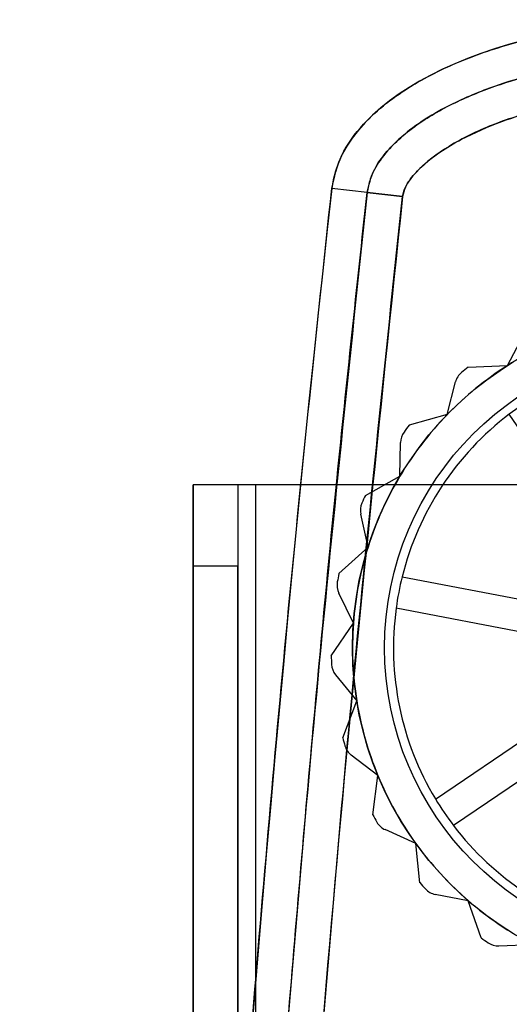
# Model space of a CAD drawing. Units: millimetres. Extents: x 5 to 292, y 5 to 205.
# Drawn here: x 94 to 96, y 105 to 108 of the extents above; entities that cross this region are included whole.
import ezdxf

# ---------------------------------------------------------------- set-up
doc = ezdxf.new("R2010")
doc.units = ezdxf.units.MM

msp = doc.modelspace()

# ---------------------------------------------------------------- linework, layer by layer
at = {"color": 7, "linetype": 'Continuous', "lineweight": 25}
for p, q in [((95.2646, 107.4061), (95.0658, 107.4283)), ((95.1652, 107.4172), (95.2646, 107.4061)), ((95.5595, 106.9308), (95.6031, 107.0147)), ((95.4488, 106.926), (95.5595, 106.9308)), ((95.3902, 106.7931), (95.4134, 106.8847)), ((95.3902, 106.7931), (95.2836, 106.7629)), ((95.8322, 106.3999), (95.5646, 106.7944)), ((95.2573, 106.62), (95.2587, 106.7145)), ((95.1605, 106.566), (95.2573, 106.62)), ((94.6767, 106.5954), (94.6767, 75.5954)), ((94.6767, 106.3669), (94.6767, 106.5954)), ((94.8017, 106.5954), (94.6767, 106.5954)), ((94.8517, 106.5954), (94.6767, 106.5954)), ((94.8017, 106.5954), (94.8017, 75.5954)), ((94.8017, 106.5954), (94.8017, 106.3669)), ((94.8517, 106.5954), (94.8017, 106.5954)), ((97.3017, 106.5954), (94.8517, 106.5954)), ((94.8517, 106.5954), (94.8517, 75.5954)), ((95.1678, 106.4209), (95.1474, 106.5132)), ((95.0861, 106.346), (95.1678, 106.4209)), ((94.6767, 95.9174), (94.6767, 106.3669)), ((94.8017, 106.3669), (94.6767, 106.3669)), ((94.8017, 95.9174), (94.8017, 106.3669)), ((95.2637, 106.3372), (95.7318, 106.2474)), ((95.1267, 106.2065), (95.0856, 106.2916)), ((95.7149, 106.159), (95.2467, 106.2488)), ((95.0645, 106.1149), (95.1267, 106.2065)), ((95.0765, 106.0618), (95.1362, 105.9885)), ((95.0968, 105.8849), (95.1362, 105.9885)), ((95.3572, 105.7127), (95.7517, 105.9803)), ((95.8022, 105.9058), (95.4077, 105.6382)), ((95.1957, 105.7785), (95.1207, 105.836)), ((95.1812, 105.6686), (95.1957, 105.7785)), ((95.302, 105.5878), (95.2157, 105.6266)), ((95.3132, 105.4776), (95.302, 105.5878)), ((95.4494, 105.4269), (95.3565, 105.4447)), ((95.4857, 105.3222), (95.4494, 105.4269)), ((95.5355, 105.3001), (95.6299, 105.3042))]:
    msp.add_line(p, q, dxfattribs=at)
for radius in [0.94, 0.94, 0.85]:
    msp.add_circle((96.0642, 106.1379), radius, dxfattribs=at)
for centre, radius, start, end in [((96.0642, 106.1379), 0.94, 109.1466, 122.48), ((96.0642, 106.1379), 0.94, 109.1466, 122.48), ((96.0642, 106.1379), 0.94, 122.48, 135.8133), ((96.0642, 106.1379), 0.94, 122.48, 135.8133), ((96.0642, 106.1379), 1, 127.9851, 129.3539), ((96.0642, 106.1379), 1, 127.9851, 129.3539), ((95.4618, 106.8725), 0.05, 129.3539, 165.8133), ((95.4618, 106.8725), 0.05, 129.3539, 165.8133), ((96.0642, 106.1379), 0.825, 121.0199, 127.2734), ((96.0642, 106.1379), 0.94, 135.8133, 149.1466), ((96.0642, 106.1379), 0.94, 135.8133, 149.1466), ((96.0642, 106.1379), 0.825, 127.2734, 166.0199), ((96.0642, 106.1379), 0.825, 127.2734, 166.0199), ((96.0642, 106.1379), 1, 141.3184, 142.6872), ((96.0642, 106.1379), 1, 141.3184, 142.6872), ((95.3087, 106.7137), 0.05, 142.6872, 179.1466), ((95.3087, 106.7137), 0.05, 142.6872, 179.1466), ((96.0642, 106.1379), 0.94, 149.1466, 162.48), ((96.0642, 106.1379), 0.94, 149.1466, 162.48), ((96.0642, 106.1379), 1, 154.6517, 156.0205), ((96.0642, 106.1379), 1, 154.6517, 156.0205), ((95.1962, 106.524), 0.05, 156.0205, 192.48), ((95.1962, 106.524), 0.05, 156.0205, 192.48), ((96.0642, 106.1379), 0.94, 162.48, 175.8133), ((96.0642, 106.1379), 0.94, 162.48, 175.8133), ((96.0642, 106.1379), 1, 167.9851, 169.3539), ((96.0642, 106.1379), 1, 167.9851, 169.3539), ((95.1306, 106.3134), 0.05, 169.3539, 205.8133), ((95.1306, 106.3134), 0.05, 169.3539, 205.8133), ((96.0642, 106.1379), 0.825, 166.0199, 172.2734), ((96.0642, 106.1379), 0.825, 172.2734, 211.0199), ((96.0642, 106.1379), 0.825, 172.2734, 211.0199), ((96.0642, 106.1379), 0.94, 175.8133, 189.1466), ((96.0642, 106.1379), 0.94, 175.8133, 189.1466), ((96.0642, 106.1379), 1, 181.3184, 182.6872), ((96.0642, 106.1379), 1, 181.3184, 182.6872), ((95.1153, 106.0933), 0.05, 182.6872, 219.1466), ((95.1153, 106.0933), 0.05, 182.6872, 219.1466), ((96.0642, 106.1379), 0.94, 189.1466, 202.48), ((96.0642, 106.1379), 0.94, 189.1466, 202.48), ((96.0642, 106.1379), 1, 194.6517, 196.0205), ((96.0642, 106.1379), 1, 194.6517, 196.0205), ((95.1511, 105.8757), 0.05, 196.0205, 232.48), ((95.1511, 105.8757), 0.05, 196.0205, 232.48), ((96.0642, 106.1379), 0.94, 202.48, 215.8133), ((96.0642, 106.1379), 0.94, 202.48, 215.8133), ((96.0642, 106.1379), 0.825, 211.0199, 217.2734), ((96.0642, 106.1379), 1, 207.9851, 209.3539), ((96.0642, 106.1379), 1, 207.9851, 209.3539), ((95.2362, 105.6722), 0.05, 209.3539, 245.8133), ((95.2362, 105.6722), 0.05, 209.3539, 245.8133), ((96.0642, 106.1379), 0.825, 217.2734, 256.0199), ((96.0642, 106.1379), 0.825, 217.2734, 256.0199), ((96.0642, 106.1379), 0.94, 215.8133, 229.1466), ((96.0642, 106.1379), 0.94, 215.8133, 229.1466), ((96.0642, 106.1379), 1, 221.3184, 222.6872), ((96.0642, 106.1379), 1, 221.3184, 222.6872), ((95.3659, 105.4938), 0.05, 222.6872, 259.1466), ((95.3659, 105.4938), 0.05, 222.6872, 259.1466), ((96.0642, 106.1379), 0.94, 229.1466, 242.48), ((96.0642, 106.1379), 0.94, 229.1466, 242.48), ((96.0642, 106.1379), 1, 234.6517, 236.0205), ((96.0642, 106.1379), 1, 234.6517, 236.0205), ((95.5333, 105.3501), 0.05, 236.0205, 272.48), ((95.5333, 105.3501), 0.05, 236.0205, 272.48)]:
    msp.add_arc(centre, radius, start, end, dxfattribs=at)
for centre, major_axis, ratio, start_param, end_param in [((96.0642, 107.4004), (1, 0), 0.5, 0.055808, 3.085785), ((96.0642, 84.8504), (0, 26.6743), 0.070292, 0.561555, 1.570796)]:
    msp.add_ellipse(centre, major_axis=major_axis, ratio=ratio, start_param=start_param, end_param=end_param, dxfattribs=at)
for points, knots in [([(95.0658, 107.4283), (95.0731, 107.4601), (95.0886, 107.5271), (95.1668, 107.6299), (95.2849, 107.7204), (95.4359, 107.7933), (95.6327, 107.8574), (95.8834, 107.8997), (96.1617, 107.9041), (96.4211, 107.8731), (96.6261, 107.8194), (96.7769, 107.7542), (96.8764, 107.6947), (96.9507, 107.6357), (97.0106, 107.5673), (97.0497, 107.4975), (97.0588, 107.4488), (97.0627, 107.4283)], [0, 0, 0, 0, 0.041103, 0.086446, 0.16011, 0.228497, 0.298424, 0.422397, 0.549686, 0.650561, 0.753391, 0.817481, 0.858534, 0.900302, 0.937358, 0.973591, 1, 1, 1, 1]), ([(96.9633, 107.4172), (96.9633, 107.4172), (96.961, 107.438), (96.9457, 107.484), (96.8873, 107.5618), (96.7863, 107.6372), (96.6522, 107.7014), (96.4695, 107.7605), (96.2344, 107.7997), (95.9718, 107.8039), (95.7275, 107.7747), (95.5361, 107.7249), (95.3727, 107.6543), (95.2669, 107.5849), (95.2016, 107.511), (95.1737, 107.4621), (95.1676, 107.4299), (95.1652, 107.4172)], [0, 0, 0, 0, 0.000001, 0.030334, 0.068546, 0.13923, 0.210437, 0.283251, 0.416838, 0.553994, 0.662204, 0.772498, 0.83891, 0.919961, 0.952695, 0.981343, 1, 1, 1, 1]), ([(95.1652, 107.4172), (95.1704, 107.4385), (95.1807, 107.4811), (95.2198, 107.5333), (95.2662, 107.579), (95.3362, 107.6308), (95.433, 107.6824), (95.5949, 107.7433), (95.8061, 107.7888), (96.0642, 107.8061), (96.3222, 107.7889), (96.534, 107.7432), (96.6959, 107.6823), (96.7928, 107.6305), (96.8625, 107.5787), (96.9018, 107.5404), (96.9277, 107.507), (96.9509, 107.47), (96.9583, 107.4384), (96.9633, 107.4172)], [0, 0, 0, 0, 0.031452, 0.062902, 0.092659, 0.125751, 0.18853, 0.250864, 0.37579, 0.49974, 0.624305, 0.749121, 0.811822, 0.874414, 0.907504, 0.937231, 0.953538, 0.968677, 1, 1, 1, 1]), ([(96.8639, 107.4061), (96.8629, 107.4112), (96.8596, 107.4272), (96.8425, 107.4555), (96.7932, 107.5105), (96.7041, 107.5676), (96.5587, 107.6302), (96.3813, 107.6768), (96.1529, 107.7032), (95.9048, 107.7006), (95.6852, 107.6633), (95.5152, 107.6093), (95.3979, 107.5532), (95.3165, 107.4924), (95.2737, 107.4404), (95.2669, 107.4149), (95.2646, 107.4061)], [0, 0, 0, 0, 0.008768, 0.027444, 0.054559, 0.133081, 0.202649, 0.321466, 0.440489, 0.589374, 0.738076, 0.813926, 0.889583, 0.955885, 0.984665, 1, 1, 1, 1]), ([(95.2646, 107.4061), (95.2656, 107.4111), (95.2688, 107.427), (95.2858, 107.4552), (95.335, 107.5103), (95.4241, 107.5675), (95.5696, 107.6302), (95.7471, 107.6768), (95.9753, 107.7032), (96.2231, 107.7007), (96.4425, 107.6635), (96.6124, 107.6096), (96.7299, 107.5536), (96.8116, 107.4927), (96.8546, 107.4406), (96.8615, 107.415), (96.8639, 107.4061)], [0, 0, 0, 0, 0.008659, 0.027276, 0.054314, 0.132976, 0.202491, 0.321368, 0.440449, 0.589083, 0.737526, 0.813409, 0.889096, 0.955629, 0.984473, 1, 1, 1, 1]), ([(94.1892, 84.8504), (94.1893, 84.9837), (94.1895, 85.6504), (94.1951, 87.3837), (94.2204, 90.0504), (94.2743, 92.9719), (94.3455, 95.6147), (94.4284, 97.979), (94.5334, 100.3423), (94.6652, 102.7058), (94.8053, 104.6745), (94.9409, 106.2492), (95.0242, 107.0352), (95.0658, 107.4283)], [0, 0, 0, 0, 0.0176961, 0.0884805, 0.2300503, 0.3716314, 0.4762795, 0.5809345, 0.6856059, 0.7902452, 0.8950968, 0.9475432, 1, 1, 1, 1]), ([(94.2892, 84.8504), (94.2901, 85.4576), (94.2917, 86.6676), (94.3052, 88.476), (94.3271, 90.2929), (94.3584, 92.1119), (94.3993, 93.9228), (94.4503, 95.7223), (94.5071, 97.3734), (94.5694, 98.9076), (94.6339, 100.2914), (94.7088, 101.6961), (94.7833, 102.9141), (94.8557, 103.9641), (94.9223, 104.846), (94.9964, 105.7296), (95.0766, 106.5946), (95.1364, 107.1498), (95.1652, 107.4172)], [0, 0, 0, 0, 0.08063, 0.160674, 0.240133, 0.321907, 0.402246, 0.480654, 0.560947, 0.621614, 0.684534, 0.744898, 0.808405, 0.846557, 0.884655, 0.925846, 0.964293, 1, 1, 1, 1]), ([(95.1652, 107.4172), (95.1159, 106.9469), (95.0173, 106.0061), (94.8622, 104.1198), (94.7066, 101.76), (94.566, 98.9261), (94.4596, 96.1007), (94.3813, 93.2827), (94.3279, 90.4725), (94.2952, 87.6616), (94.2912, 85.7875), (94.2892, 84.8504)], [0, 0, 0, 0, 0.06279, 0.125601, 0.251299, 0.376813, 0.502347, 0.626738, 0.75114, 0.875566, 1, 1, 1, 1]), ([(95.2646, 107.4061), (95.2, 106.7837), (95.0709, 105.5388), (94.9306, 103.6666), (94.7938, 101.4812), (94.6681, 98.9821), (94.5973, 97.1031), (94.5354, 95.2258), (94.4828, 93.3503), (94.4288, 90.5299), (94.3953, 87.6965), (94.3913, 85.7991), (94.3892, 84.8504)], [0, 0, 0, 0, 0.0831237, 0.1662604, 0.2493953, 0.3740302, 0.4986667, 0.4992031, 0.6235632, 0.7479236, 0.8739618, 1, 1, 1, 1]), ([(94.3892, 84.8504), (94.3912, 85.7869), (94.3952, 87.66), (94.4279, 90.4698), (94.4812, 93.2795), (94.5595, 96.0968), (94.6659, 98.9214), (94.8063, 101.7529), (94.962, 104.1108), (95.1164, 105.9953), (95.2152, 106.9358), (95.2646, 107.4061)], [0, 0, 0, 0, 0.124423, 0.248845, 0.373299, 0.497753, 0.623275, 0.748815, 0.87437, 0.937186, 1, 1, 1, 1])]:
    msp.add_open_spline(points, degree=3, knots=knots, dxfattribs=at)

doc.saveas('drawing.dxf')
